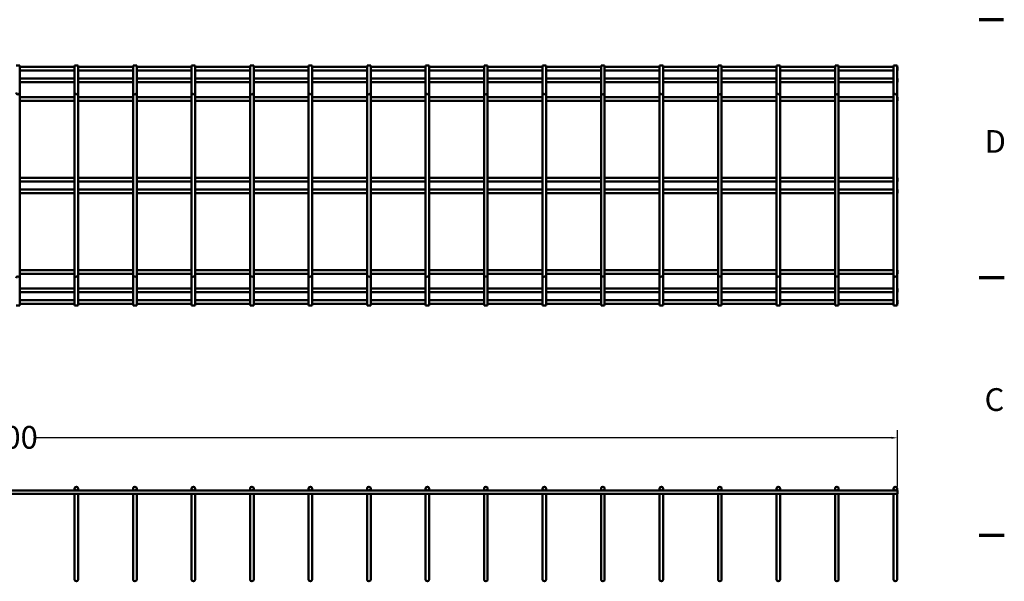
# Model space of a CAD drawing. Units: inches. Extents: x 2 to 174, y 0 to 136.
# Drawn here: x 109 to 174, y 31 to 68 of the extents above; entities that cross this region are included whole.
import ezdxf

# ---------------------------------------------------------------- set-up
doc = ezdxf.new("R2010")
doc.units = ezdxf.units.IN
doc.header["$LTSCALE"] = 4
doc.header["$MEASUREMENT"] = 0
for name, color, linetype, lineweight in [('Border (ANSI)', 7, 'Continuous', 70), ('Dimension (ANSI)', 7, 'Continuous', 25), ('Visible (ANSI)', 7, 'Continuous', 50)]:
    doc.layers.add(name, color=color, linetype=linetype, lineweight=lineweight)
doc.styles.add('Note Text (ANSI)', font='TAHOMA.TTF')
doc.dimstyles.new('Default (ANSI)', dxfattribs={"dimscale": 4, "dimtxt": 0.375, "dimasz": 0.09842519462108612, "dimexe": 0.125, "dimexo": 0.0625, "dimgap": 0.03149606299212598, "dimtad": 0, "dimtih": 1, "dimtoh": 1, "dimrnd": 1e-08, "dimzin": 4, "dimdsep": 46, "dimtxsty": 'Note Text (ANSI)', "dimcen": 0.09, "dimdle": 0.3937007874015748, "dimclrd": 256, "dimclre": 256, "dimclrt": 256, "dimadec": 0, "dimazin": 1, "dimtfac": 0.3200000127156575, "dimtofl": 0, "dimtmove": 0, "dimatfit": 3, "dimfxl": 0, "dimtolj": 1, "dimtzin": 4, "dimlwd": -1, "dimlwe": -1, "dimarcsym": 0})

# ---------------------------------------------------------------- blocks, each defined once
blk = doc.blocks.new('Borders Default Border')
at = {"layer": 'Border (ANSI)'}
for p, q in [((43.00000048059178, 12.7499993391863), (43.41500049500953, 12.7499993391863)), ((43.00000048059178, 8.500000060073972), (43.41500049500953, 8.500000060073972))]:
    blk.add_line(p, q, dxfattribs=at)
at = {"layer": 'Border (ANSI)', "flags": 128}
blk.add_lwpolyline([(43.40000002402959, 17.00000012014794), (43.00000048059178, 17.00000012014794)], dxfattribs=at)
at = {"layer": 'Border (ANSI)', "char_height": 0.374999994368065, "attachment_point": 7, "style": 'Note Text (ANSI)'}
for s, insert in [('D', (43.09011152308209, 14.68750000281597)), ('C', (43.08916819794031, 10.4308144274483))]:
    blk.add_mtext(s, dxfattribs=dict(at, insert=insert))
blk = doc.blocks.new('*D11')
at = {"layer": 'Defpoints', "color": 0}
for p in [(166.6082524889542, 40.41961979111793), (46.60825248895424, 36.95505286198408), (166.6082524889542, 36.9550528619841)]:
    blk.add_point(p, dxfattribs=at)
at = {"layer": 'Dimension (ANSI)'}
for p, q in [((46.60825248895424, 37.20505286198408), (46.60825248895424, 40.91961979111793)), ((47.00195326743858, 40.41961979111793), (103.5099713934666, 40.41961979111793)), ((166.2145517104699, 40.41961979111793), (109.7065335844419, 40.41961979111793)), ((166.6082524889542, 37.2050528619841), (166.6082524889542, 40.91961979111793))]:
    blk.add_line(p, q, dxfattribs=at)
for points in [[(47.00195326743858, 40.48523658753199), (47.00195326743858, 40.35400299470388), (46.60825248895424, 40.41961979111793)], [(166.2145517104699, 40.48523658753199), (166.2145517104699, 40.35400299470388), (166.6082524889542, 40.41961979111793)]]:
    blk.add_solid(points, dxfattribs=at)
at = {"layer": 'Dimension (ANSI)', "insert": (103.6359556454351, 41.20084880387817), "char_height": 1.5, "attachment_point": 1, "style": 'Note Text (ANSI)'}
blk.add_mtext('\\A1;120.00', dxfattribs=at)

msp = doc.modelspace()

# ---------------------------------------------------------------- linework, layer by layer
at = {"layer": 'Visible (ANSI)'}
for p, q in [((108.4482524889565, 64.98916140574825), (108.6882524889565, 64.98916140574832)), ((108.6882524889569, 63.55916140574833), (108.6882524889565, 64.98916140574832)), ((112.3082524889565, 64.98916140574933), (112.5482524889565, 64.9891614057494)), ((112.3082524889569, 63.55916140574935), (112.3082524889565, 64.98916140574933)), ((112.5482524889569, 63.55916140574943), (112.5482524889565, 64.9891614057494)), ((116.1682524889565, 64.98916140575044), (116.4082524889565, 64.9891614057505)), ((116.1682524889569, 63.55916140575045), (116.1682524889565, 64.98916140575044)), ((116.4082524889569, 63.55916140575052), (116.4082524889565, 64.9891614057505)), ((120.0282524889565, 64.98916140575153), (120.2682524889565, 64.98916140575159)), ((120.0282524889569, 63.55916140575155), (120.0282524889565, 64.98916140575153)), ((120.2682524889569, 63.55916140575161), (120.2682524889565, 64.98916140575159)), ((123.8882524889565, 64.98916140575263), (124.1282524889565, 64.9891614057527)), ((123.8882524889569, 63.55916140575264), (123.8882524889565, 64.98916140575263)), ((124.1282524889569, 63.55916140575271), (124.1282524889565, 64.9891614057527)), ((127.7482524889565, 64.9891614057537), (127.9882524889565, 64.98916140575378)), ((127.7482524889569, 63.55916140575373), (127.7482524889565, 64.9891614057537)), ((127.9882524889569, 63.55916140575379), (127.9882524889565, 64.98916140575378)), ((131.6082524889565, 64.9891614057548), (131.8482524889565, 64.98916140575487)), ((131.6082524889569, 63.55916140575482), (131.6082524889565, 64.9891614057548)), ((131.8482524889569, 63.55916140575489), (131.8482524889565, 64.98916140575487)), ((135.4682524889565, 64.9891614057559), (135.7082524889565, 64.98916140575597)), ((135.4682524889569, 63.55916140575591), (135.4682524889565, 64.9891614057559)), ((135.7082524889569, 63.55916140575599), (135.7082524889565, 64.98916140575597)), ((139.3282524889565, 64.98916140575699), (139.5682524889565, 64.98916140575706)), ((139.3282524889569, 63.559161405757), (139.3282524889565, 64.98916140575699)), ((139.5682524889569, 63.55916140575707), (139.5682524889565, 64.98916140575706)), ((143.1882524889565, 64.98916140575808), (143.4282524889565, 64.98916140575815)), ((143.1882524889569, 63.5591614057581), (143.1882524889565, 64.98916140575808)), ((143.4282524889569, 63.55916140575817), (143.4282524889565, 64.98916140575815)), ((147.0482524889565, 64.98916140575918), (147.2882524889565, 64.98916140575923)), ((147.0482524889569, 63.5591614057592), (147.0482524889565, 64.98916140575918)), ((147.2882524889569, 63.55916140575927), (147.2882524889565, 64.98916140575923)), ((150.9082524889565, 64.98916140576027), (151.1482524889565, 64.98916140576033)), ((150.9082524889569, 63.55916140576029), (150.9082524889565, 64.98916140576027)), ((151.1482524889569, 63.55916140576035), (151.1482524889565, 64.98916140576033)), ((154.7682524889565, 64.98916140576137), (155.0082524889565, 64.98916140576144)), ((154.7682524889569, 63.55916140576138), (154.7682524889565, 64.98916140576137)), ((155.0082524889569, 63.55916140576145), (155.0082524889565, 64.98916140576144)), ((158.6282524889565, 64.98916140576246), (158.8682524889565, 64.98916140576253)), ((158.6282524889569, 63.55916140576247), (158.6282524889565, 64.98916140576246)), ((158.8682524889569, 63.55916140576254), (158.8682524889565, 64.98916140576253)), ((162.4882524889565, 64.98916140576354), (162.7282524889565, 64.98916140576361)), ((162.4882524889569, 63.55916140576356), (162.4882524889565, 64.98916140576354)), ((162.7282524889569, 63.55916140576363), (162.7282524889565, 64.98916140576361)), ((166.3482524889565, 64.98916140576465), (166.5882524889565, 64.9891614057647)), ((166.3482524889569, 63.55916140576466), (166.3482524889565, 64.98916140576465)), ((166.5882524889569, 63.55916140576473), (166.5882524889565, 64.9891614057647)), ((108.6882524889565, 64.88616140574823), (112.3082524889565, 64.88616140574926)), ((108.6882524889566, 64.64616140574823), (112.3082524889566, 64.64616140574925)), ((112.5482524889565, 64.88616140574932), (116.1682524889565, 64.88616140575034)), ((112.5482524889566, 64.64616140574933), (116.1682524889566, 64.64616140575035)), ((116.4082524889565, 64.88616140575041), (120.0282524889565, 64.88616140575144)), ((116.4082524889566, 64.6461614057504), (120.0282524889566, 64.64616140575144)), ((120.2682524889565, 64.88616140575151), (123.8882524889565, 64.88616140575253)), ((120.2682524889566, 64.64616140575151), (123.8882524889566, 64.64616140575254)), ((124.1282524889565, 64.8861614057526), (127.7482524889565, 64.88616140575363)), ((124.1282524889566, 64.64616140575261), (127.7482524889566, 64.64616140575362)), ((127.9882524889565, 64.88616140575368), (131.6082524889565, 64.88616140575472)), ((127.9882524889566, 64.64616140575369), (131.6082524889566, 64.64616140575473)), ((131.8482524889565, 64.88616140575479), (135.4682524889565, 64.88616140575581)), ((131.8482524889566, 64.64616140575478), (135.4682524889566, 64.64616140575582)), ((135.7082524889565, 64.88616140575589), (139.3282524889565, 64.8861614057569)), ((135.7082524889566, 64.64616140575588), (139.3282524889566, 64.6461614057569)), ((139.5682524889565, 64.88616140575697), (143.1882524889565, 64.886161405758)), ((139.5682524889566, 64.64616140575697), (143.1882524889566, 64.646161405758)), ((143.4282524889565, 64.88616140575806), (147.0482524889565, 64.8861614057591)), ((143.4282524889566, 64.64616140575806), (147.0482524889566, 64.64616140575909)), ((147.2882524889565, 64.88616140575917), (150.9082524889565, 64.88616140576018)), ((147.2882524889566, 64.64616140575916), (150.9082524889566, 64.64616140576018)), ((151.1482524889565, 64.88616140576025), (154.7682524889565, 64.88616140576127)), ((151.1482524889566, 64.64616140576025), (154.7682524889566, 64.64616140576128)), ((155.0082524889565, 64.88616140576134), (158.6282524889565, 64.88616140576237)), ((155.0082524889566, 64.64616140576135), (158.6282524889566, 64.64616140576237)), ((158.8682524889565, 64.88616140576244), (162.4882524889565, 64.88616140576346)), ((158.8682524889566, 64.64616140576244), (162.4882524889566, 64.64616140576345)), ((162.7282524889566, 64.88616140576353), (166.3482524889566, 64.88616140576455)), ((162.7282524889566, 64.64616140576352), (166.3482524889566, 64.64616140576456)), ((166.5882524889566, 64.88616140576462), (166.6082524889565, 64.88616140576464)), ((166.5882524889566, 64.64616140576462), (166.6082524889566, 64.64616140576463)), ((166.6082524889565, 64.88616140576464), (166.6082524889566, 64.64616140576463)), ((108.6882524889568, 64.11577931574823), (112.3082524889568, 64.11577931574925)), ((108.6882524889568, 63.87577931574823), (112.3082524889568, 63.87577931574925)), ((112.5482524889567, 64.11577931574932), (116.1682524889568, 64.11577931575034)), ((112.5482524889568, 63.87577931574932), (116.1682524889568, 63.87577931575035)), ((116.4082524889568, 64.11577931575042), (120.0282524889568, 64.11577931575144)), ((116.4082524889568, 63.87577931575041), (120.0282524889568, 63.87577931575144)), ((120.2682524889568, 64.11577931575151), (123.8882524889568, 64.11577931575253)), ((120.2682524889568, 63.87577931575152), (123.8882524889569, 63.87577931575253)), ((124.1282524889568, 64.1157793157526), (127.7482524889568, 64.11577931575363)), ((124.1282524889568, 63.8757793157526), (127.7482524889568, 63.87577931575363)), ((127.9882524889567, 64.1157793157537), (131.6082524889567, 64.11577931575472)), ((127.9882524889568, 63.8757793157537), (131.6082524889568, 63.87577931575473)), ((131.8482524889567, 64.11577931575479), (135.4682524889568, 64.11577931575582)), ((131.8482524889568, 63.87577931575479), (135.4682524889568, 63.87577931575581)), ((135.7082524889567, 64.11577931575587), (139.3282524889568, 64.11577931575691)), ((135.7082524889568, 63.87577931575588), (139.3282524889568, 63.87577931575691)), ((139.5682524889567, 64.11577931575697), (143.1882524889567, 64.115779315758)), ((139.5682524889568, 63.87577931575697), (143.1882524889568, 63.875779315758)), ((143.4282524889568, 64.11577931575808), (147.0482524889567, 64.11577931575908)), ((143.4282524889568, 63.87577931575807), (147.0482524889568, 63.87577931575909)), ((147.2882524889567, 64.11577931575916), (150.9082524889568, 64.11577931576018)), ((147.2882524889568, 63.87577931575915), (150.9082524889568, 63.87577931576018)), ((151.1482524889568, 64.11577931576025), (154.7682524889568, 64.11577931576129)), ((151.1482524889568, 63.87577931576025), (154.7682524889568, 63.87577931576128)), ((155.0082524889568, 64.11577931576134), (158.6282524889567, 64.11577931576237)), ((155.0082524889569, 63.87577931576135), (158.6282524889568, 63.87577931576237)), ((158.8682524889568, 64.11577931576244), (162.4882524889568, 64.11577931576346)), ((158.8682524889568, 63.87577931576244), (162.4882524889568, 63.87577931576346)), ((162.7282524889568, 64.11577931576353), (166.3482524889568, 64.11577931576456)), ((162.7282524889568, 63.87577931576353), (166.3482524889568, 63.87577931576456)), ((166.5882524889568, 64.11577931576463), (166.6082524889567, 64.11577931576463)), ((166.5882524889568, 63.87577931576462), (166.6082524889568, 63.87577931576462)), ((166.6082524889567, 64.11577931576463), (166.6082524889568, 63.87577931576462)), ((108.688252488957, 63.18916140574822), (108.6882524889569, 63.55916140574833)), ((108.6882524889571, 62.81916140574653), (108.688252488957, 63.18916140574664)), ((112.3082524889569, 63.55916140574935), (112.308252488957, 63.18916140574925)), ((112.308252488957, 63.18916140574767), (112.3082524889571, 62.81916140574756)), ((112.548252488957, 63.18916140574932), (112.5482524889569, 63.55916140574943)), ((112.5482524889571, 62.81916140574762), (112.548252488957, 63.18916140574773)), ((116.1682524889569, 63.55916140575045), (116.168252488957, 63.18916140575034)), ((116.168252488957, 63.18916140574875), (116.1682524889571, 62.81916140574864)), ((116.408252488957, 63.1891614057504), (116.4082524889569, 63.55916140575052)), ((116.4082524889571, 62.81916140574872), (116.408252488957, 63.18916140574883)), ((120.0282524889569, 63.55916140575155), (120.028252488957, 63.18916140575143)), ((120.028252488957, 63.18916140574985), (120.0282524889571, 62.81916140574974)), ((120.268252488957, 63.18916140575151), (120.2682524889569, 63.55916140575161)), ((120.2682524889571, 62.81916140574981), (120.268252488957, 63.18916140574991)), ((123.8882524889569, 63.55916140575264), (123.888252488957, 63.18916140575254)), ((123.888252488957, 63.18916140575094), (123.8882524889571, 62.81916140575083)), ((124.128252488957, 63.1891614057526), (124.1282524889569, 63.55916140575271)), ((124.1282524889571, 62.8191614057509), (124.128252488957, 63.18916140575101)), ((127.7482524889569, 63.55916140575373), (127.748252488957, 63.18916140575362)), ((127.748252488957, 63.18916140575203), (127.7482524889571, 62.81916140575192)), ((127.988252488957, 63.18916140575369), (127.9882524889569, 63.55916140575379)), ((127.9882524889571, 62.819161405752), (127.988252488957, 63.18916140575211)), ((131.6082524889569, 63.55916140575482), (131.608252488957, 63.18916140575472)), ((131.608252488957, 63.18916140575313), (131.6082524889571, 62.81916140575301)), ((131.848252488957, 63.18916140575478), (131.8482524889569, 63.55916140575489)), ((131.8482524889571, 62.81916140575309), (131.848252488957, 63.1891614057532)), ((135.4682524889569, 63.55916140575591), (135.468252488957, 63.1891614057558)), ((135.468252488957, 63.18916140575422), (135.4682524889571, 62.81916140575412)), ((135.708252488957, 63.18916140575588), (135.7082524889569, 63.55916140575599)), ((135.7082524889571, 62.81916140575418), (135.708252488957, 63.18916140575429)), ((139.3282524889569, 63.559161405757), (139.328252488957, 63.1891614057569)), ((139.328252488957, 63.18916140575532), (139.3282524889571, 62.81916140575521)), ((139.568252488957, 63.18916140575696), (139.5682524889569, 63.55916140575707)), ((139.5682524889571, 62.81916140575528), (139.568252488957, 63.18916140575539)), ((143.1882524889569, 63.5591614057581), (143.188252488957, 63.18916140575799)), ((143.188252488957, 63.18916140575641), (143.1882524889571, 62.8191614057563)), ((143.428252488957, 63.18916140575806), (143.4282524889569, 63.55916140575817)), ((143.4282524889571, 62.81916140575636), (143.428252488957, 63.18916140575647)), ((147.0482524889569, 63.55916140575918), (147.048252488957, 63.18916140575908)), ((147.048252488957, 63.1891614057575), (147.0482524889571, 62.81916140575739)), ((147.288252488957, 63.18916140575916), (147.2882524889569, 63.55916140575927)), ((147.2882524889571, 62.81916140575746), (147.288252488957, 63.18916140575757)), ((150.9082524889569, 63.55916140576029), (150.908252488957, 63.18916140576017)), ((150.908252488957, 63.1891614057586), (150.9082524889571, 62.81916140575849)), ((151.148252488957, 63.18916140576025), (151.1482524889569, 63.55916140576035)), ((151.1482524889571, 62.81916140575856), (151.148252488957, 63.18916140575867)), ((154.7682524889569, 63.55916140576138), (154.768252488957, 63.18916140576128)), ((154.768252488957, 63.18916140575968), (154.7682524889571, 62.81916140575957)), ((155.0082524889571, 63.18916140576134), (155.0082524889569, 63.55916140576145)), ((155.0082524889571, 62.81916140575964), (155.008252488957, 63.18916140575975)), ((158.6282524889569, 63.55916140576247), (158.628252488957, 63.18916140576237)), ((158.628252488957, 63.18916140576078), (158.6282524889571, 62.81916140576067)), ((158.868252488957, 63.18916140576243), (158.8682524889569, 63.55916140576254)), ((158.8682524889571, 62.81916140576074), (158.868252488957, 63.18916140576085)), ((162.4882524889569, 63.55916140576356), (162.488252488957, 63.18916140576346)), ((162.488252488957, 63.18916140576187), (162.4882524889572, 62.81916140576175)), ((162.728252488957, 63.18916140576352), (162.7282524889569, 63.55916140576363)), ((162.7282524889571, 62.81916140576183), (162.728252488957, 63.18916140576194)), ((166.3482524889569, 63.55916140576466), (166.348252488957, 63.18916140576455)), ((166.348252488957, 63.18916140576296), (166.3482524889571, 62.81916140576286)), ((166.588252488957, 63.18916140576462), (166.5882524889569, 63.55916140576473)), ((166.5882524889572, 62.81916140576292), (166.588252488957, 63.18916140576303)), ((108.6882524889571, 62.89866140574664), (112.3082524889571, 62.89866140574767)), ((108.6882524889604, 51.31916140574599), (108.6882524889571, 62.81916140574653)), ((108.6882524889572, 62.65866140574664), (112.3082524889572, 62.65866140574767)), ((112.3082524889604, 51.31916140574702), (112.3082524889571, 62.81916140574756)), ((112.5482524889571, 62.89866140574774), (116.1682524889571, 62.89866140574875)), ((112.5482524889604, 51.31916140574709), (112.5482524889571, 62.81916140574762)), ((112.5482524889572, 62.65866140574774), (116.1682524889572, 62.65866140574876)), ((116.1682524889604, 51.31916140574811), (116.1682524889571, 62.81916140574865)), ((116.4082524889571, 62.89866140574883), (120.0282524889571, 62.89866140574986)), ((116.4082524889604, 51.31916140574818), (116.4082524889571, 62.81916140574872)), ((116.4082524889572, 62.65866140574884), (120.0282524889572, 62.65866140574985)), ((120.0282524889604, 51.3191614057492), (120.0282524889571, 62.81916140574974)), ((120.2682524889571, 62.89866140574992), (123.8882524889571, 62.89866140575095)), ((120.2682524889604, 51.31916140574928), (120.2682524889571, 62.81916140574981)), ((120.2682524889572, 62.65866140574992), (123.8882524889572, 62.65866140575095)), ((123.8882524889604, 51.31916140575029), (123.8882524889571, 62.81916140575083)), ((124.1282524889571, 62.89866140575101), (127.7482524889571, 62.89866140575204)), ((124.1282524889604, 51.31916140575036), (124.1282524889571, 62.8191614057509)), ((124.1282524889572, 62.65866140575102), (127.7482524889571, 62.65866140575204)), ((127.7482524889604, 51.31916140575139), (127.7482524889571, 62.81916140575193)), ((127.9882524889571, 62.89866140575212), (131.6082524889571, 62.89866140575313)), ((127.9882524889604, 51.31916140575146), (127.9882524889571, 62.819161405752)), ((127.9882524889572, 62.65866140575211), (131.6082524889572, 62.65866140575313)), ((131.6082524889604, 51.31916140575248), (131.6082524889571, 62.81916140575301)), ((131.8482524889571, 62.8986614057532), (135.4682524889571, 62.89866140575423)), ((131.8482524889604, 51.31916140575255), (131.8482524889571, 62.81916140575309)), ((131.8482524889572, 62.6586614057532), (135.4682524889571, 62.65866140575423)), ((135.4682524889604, 51.31916140575358), (135.4682524889571, 62.81916140575412)), ((135.7082524889571, 62.8986614057543), (139.3282524889571, 62.89866140575531)), ((135.7082524889604, 51.31916140575364), (135.7082524889571, 62.81916140575418)), ((135.7082524889572, 62.65866140575429), (139.3282524889572, 62.65866140575531)), ((139.3282524889604, 51.31916140575467), (139.3282524889571, 62.81916140575521)), ((139.5682524889571, 62.89866140575538), (143.1882524889571, 62.89866140575641)), ((139.5682524889604, 51.31916140575474), (139.5682524889571, 62.81916140575528)), ((139.5682524889572, 62.65866140575538), (143.1882524889572, 62.65866140575641)), ((143.1882524889604, 51.31916140575577), (143.1882524889571, 62.8191614057563)), ((143.4282524889571, 62.89866140575648), (147.0482524889571, 62.89866140575751)), ((143.4282524889604, 51.31916140575584), (143.4282524889571, 62.81916140575638)), ((143.4282524889572, 62.65866140575648), (147.0482524889572, 62.65866140575751)), ((147.0482524889604, 51.31916140575685), (147.0482524889571, 62.81916140575739)), ((147.2882524889571, 62.89866140575757), (150.9082524889571, 62.8986614057586)), ((147.2882524889604, 51.31916140575692), (147.2882524889571, 62.81916140575746)), ((147.2882524889571, 62.65866140575758), (150.9082524889572, 62.65866140575859)), ((150.9082524889604, 51.31916140575794), (150.9082524889571, 62.81916140575849)), ((151.1482524889571, 62.89866140575867), (154.7682524889571, 62.89866140575969)), ((151.1482524889604, 51.31916140575801), (151.1482524889571, 62.81916140575856)), ((151.1482524889572, 62.65866140575867), (154.7682524889572, 62.65866140575969)), ((154.7682524889604, 51.31916140575903), (154.7682524889572, 62.81916140575959)), ((155.0082524889571, 62.89866140575975), (158.6282524889571, 62.89866140576078)), ((155.0082524889604, 51.3191614057591), (155.0082524889572, 62.81916140575965)), ((155.0082524889572, 62.65866140575976), (158.6282524889572, 62.65866140576078)), ((158.6282524889604, 51.31916140576013), (158.6282524889571, 62.81916140576067)), ((158.8682524889571, 62.89866140576085), (162.4882524889571, 62.89866140576187)), ((158.8682524889604, 51.3191614057602), (158.8682524889572, 62.81916140576074)), ((158.8682524889572, 62.65866140576085), (162.4882524889572, 62.65866140576187)), ((162.4882524889604, 51.31916140576123), (162.4882524889572, 62.81916140576177)), ((162.7282524889571, 62.89866140576193), (166.3482524889571, 62.89866140576297)), ((162.7282524889604, 51.3191614057613), (162.7282524889571, 62.81916140576183)), ((162.7282524889573, 62.65866140576194), (166.3482524889572, 62.65866140576297)), ((166.3482524889604, 51.31916140576232), (166.3482524889571, 62.81916140576286)), ((166.5882524889571, 62.89866140576304), (166.6082524889571, 62.89866140576304)), ((166.5882524889604, 51.31916140576238), (166.5882524889572, 62.81916140576292)), ((166.5882524889572, 62.65866140576303), (166.6082524889571, 62.65866140576305)), ((166.6082524889571, 62.89866140576304), (166.6082524889572, 62.65866140576305)), ((108.6882524889586, 57.57385745074664), (112.3082524889586, 57.57385745074767)), ((108.6882524889587, 57.33385745074664), (112.3082524889587, 57.33385745074767)), ((112.5482524889586, 57.57385745074774), (116.1682524889586, 57.57385745074877)), ((112.5482524889587, 57.33385745074774), (116.1682524889587, 57.33385745074877)), ((116.4082524889586, 57.57385745074883), (120.0282524889586, 57.57385745074985)), ((116.4082524889587, 57.33385745074883), (120.0282524889586, 57.33385745074985)), ((120.2682524889586, 57.57385745074992), (123.8882524889586, 57.57385745075095)), ((120.2682524889587, 57.33385745074992), (123.8882524889587, 57.33385745075095)), ((124.1282524889586, 57.57385745075101), (127.7482524889586, 57.57385745075204)), ((124.1282524889587, 57.33385745075101), (127.7482524889587, 57.33385745075204)), ((127.9882524889586, 57.57385745075211), (131.6082524889586, 57.57385745075313)), ((127.9882524889587, 57.33385745075211), (131.6082524889587, 57.33385745075313)), ((131.8482524889586, 57.5738574507532), (135.4682524889586, 57.57385745075423)), ((131.8482524889587, 57.33385745075319), (135.4682524889587, 57.33385745075422)), ((135.7082524889586, 57.5738574507543), (139.3282524889586, 57.57385745075532)), ((135.7082524889587, 57.33385745075429), (139.3282524889587, 57.33385745075532)), ((139.5682524889586, 57.57385745075539), (143.1882524889586, 57.57385745075641)), ((139.5682524889586, 57.33385745075539), (143.1882524889587, 57.3338574507564)), ((143.4282524889586, 57.57385745075648), (147.0482524889586, 57.57385745075751)), ((143.4282524889587, 57.33385745075648), (147.0482524889587, 57.33385745075751)), ((147.2882524889586, 57.57385745075757), (150.9082524889586, 57.5738574507586)), ((147.2882524889587, 57.33385745075757), (150.9082524889587, 57.3338574507586)), ((151.1482524889586, 57.57385745075867), (154.7682524889586, 57.57385745075969)), ((151.1482524889587, 57.33385745075867), (154.7682524889587, 57.33385745075969)), ((155.0082524889586, 57.57385745075975), (158.6282524889586, 57.57385745076078)), ((155.0082524889587, 57.33385745075975), (158.6282524889587, 57.33385745076078)), ((158.8682524889586, 57.57385745076085), (162.4882524889586, 57.57385745076188)), ((158.8682524889587, 57.33385745076085), (162.4882524889587, 57.33385745076188)), ((162.7282524889586, 57.57385745076195), (166.3482524889587, 57.57385745076297)), ((162.7282524889587, 57.33385745076195), (166.3482524889587, 57.33385745076296)), ((166.5882524889587, 57.57385745076303), (166.6082524889586, 57.57385745076304)), ((166.5882524889587, 57.33385745076303), (166.6082524889587, 57.33385745076304)), ((166.6082524889586, 57.57385745076304), (166.6082524889587, 57.33385745076304)), ((108.6882524889588, 56.80346536074664), (112.3082524889588, 56.80346536074767)), ((108.6882524889589, 56.56346536074665), (112.3082524889589, 56.56346536074766)), ((112.5482524889588, 56.80346536074774), (116.1682524889588, 56.80346536074876)), ((112.5482524889589, 56.56346536074774), (116.1682524889589, 56.56346536074876)), ((116.4082524889588, 56.80346536074882), (120.0282524889588, 56.80346536074985)), ((116.4082524889589, 56.56346536074883), (120.0282524889589, 56.56346536074986)), ((120.2682524889588, 56.80346536074993), (123.8882524889588, 56.80346536075094)), ((120.2682524889589, 56.56346536074992), (123.8882524889589, 56.56346536075094)), ((124.1282524889588, 56.80346536075101), (127.7482524889588, 56.80346536075204)), ((124.1282524889589, 56.56346536075101), (127.7482524889589, 56.56346536075204)), ((127.9882524889588, 56.80346536075211), (131.6082524889588, 56.80346536075314)), ((127.9882524889589, 56.5634653607521), (131.6082524889589, 56.56346536075313)), ((131.8482524889588, 56.8034653607532), (135.4682524889588, 56.80346536075422)), ((131.8482524889589, 56.5634653607532), (135.4682524889589, 56.56346536075422)), ((135.7082524889588, 56.8034653607543), (139.3282524889588, 56.80346536075532)), ((135.7082524889589, 56.5634653607543), (139.3282524889589, 56.56346536075532)), ((139.5682524889588, 56.80346536075538), (143.1882524889588, 56.80346536075641)), ((139.5682524889589, 56.56346536075539), (143.1882524889589, 56.56346536075641)), ((143.4282524889588, 56.80346536075648), (147.0482524889588, 56.8034653607575)), ((143.4282524889589, 56.56346536075648), (147.0482524889589, 56.5634653607575)), ((147.2882524889588, 56.80346536075756), (150.9082524889588, 56.80346536075859)), ((147.2882524889589, 56.56346536075757), (150.9082524889589, 56.5634653607586)), ((151.1482524889588, 56.80346536075866), (154.7682524889589, 56.8034653607597)), ((151.1482524889589, 56.56346536075866), (154.768252488959, 56.56346536075969)), ((155.0082524889589, 56.80346536075976), (158.6282524889589, 56.80346536076078)), ((155.0082524889589, 56.56346536075976), (158.6282524889589, 56.56346536076078)), ((158.8682524889589, 56.80346536076085), (162.4882524889589, 56.80346536076188)), ((158.8682524889589, 56.56346536076084), (162.4882524889589, 56.56346536076187)), ((162.7282524889588, 56.80346536076194), (166.3482524889589, 56.80346536076297)), ((162.7282524889589, 56.56346536076194), (166.3482524889589, 56.56346536076297)), ((166.5882524889589, 56.80346536076303), (166.6082524889588, 56.80346536076303)), ((166.5882524889589, 56.56346536076304), (166.6082524889589, 56.56346536076304)), ((166.6082524889588, 56.80346536076303), (166.6082524889589, 56.56346536076304)), ((108.6882524889604, 51.47866140574664), (112.3082524889603, 51.47866140574767)), ((112.5482524889603, 51.47866140574774), (116.1682524889603, 51.47866140574876)), ((116.4082524889603, 51.47866140574882), (120.0282524889603, 51.47866140574985)), ((120.2682524889603, 51.47866140574992), (123.8882524889603, 51.47866140575095)), ((124.1282524889603, 51.47866140575102), (127.7482524889603, 51.47866140575205)), ((127.9882524889603, 51.47866140575211), (131.6082524889603, 51.47866140575314)), ((131.8482524889603, 51.4786614057532), (135.4682524889603, 51.47866140575423)), ((135.7082524889603, 51.47866140575429), (139.3282524889603, 51.47866140575532)), ((139.5682524889603, 51.47866140575538), (143.1882524889603, 51.47866140575641)), ((143.4282524889603, 51.47866140575648), (147.0482524889603, 51.47866140575751)), ((147.2882524889603, 51.47866140575758), (150.9082524889604, 51.47866140575861)), ((151.1482524889603, 51.47866140575867), (154.7682524889603, 51.47866140575969)), ((155.0082524889604, 51.47866140575976), (158.6282524889603, 51.47866140576079)), ((158.8682524889603, 51.47866140576085), (162.4882524889603, 51.47866140576187)), ((162.7282524889604, 51.47866140576194), (166.3482524889604, 51.47866140576297)), ((166.5882524889604, 51.47866140576303), (166.6082524889603, 51.47866140576305)), ((166.6082524889603, 51.47866140576303), (166.6082524889604, 51.23866140576303)), ((108.6882524889605, 50.94916140574663), (108.6882524889604, 51.31916140574599)), ((108.6882524889604, 51.23866140574664), (112.3082524889604, 51.23866140574767)), ((108.6882524889606, 50.57916140574834), (108.6882524889605, 50.94916140574821)), ((112.3082524889604, 51.31916140574702), (112.3082524889605, 50.94916140574766)), ((112.3082524889605, 50.94916140574924), (112.3082524889606, 50.57916140574935)), ((112.5482524889605, 50.94916140574772), (112.5482524889604, 51.31916140574709)), ((112.5482524889604, 51.23866140574774), (116.1682524889604, 51.23866140574876)), ((112.5482524889606, 50.57916140574943), (112.5482524889605, 50.9491614057493)), ((116.1682524889604, 51.3191614057481), (116.1682524889605, 50.94916140574875)), ((116.1682524889605, 50.94916140575032), (116.1682524889606, 50.57916140575044)), ((116.4082524889605, 50.94916140574882), (116.4082524889604, 51.31916140574818)), ((116.4082524889604, 51.23866140574882), (120.0282524889604, 51.23866140574985)), ((116.4082524889606, 50.57916140575053), (116.4082524889605, 50.9491614057504)), ((120.0282524889604, 51.3191614057492), (120.0282524889605, 50.94916140574984)), ((120.0282524889605, 50.94916140575142), (120.0282524889606, 50.57916140575153)), ((120.2682524889605, 50.94916140574991), (120.2682524889604, 51.31916140574927)), ((120.2682524889604, 51.23866140574992), (123.8882524889604, 51.23866140575095)), ((120.2682524889606, 50.57916140575161), (120.2682524889605, 50.94916140575149)), ((123.8882524889604, 51.31916140575029), (123.8882524889605, 50.94916140575094)), ((123.8882524889605, 50.94916140575251), (123.8882524889606, 50.57916140575263)), ((124.1282524889605, 50.94916140575101), (124.1282524889604, 51.31916140575036)), ((124.1282524889604, 51.23866140575102), (127.7482524889604, 51.23866140575205)), ((124.1282524889606, 50.57916140575271), (124.1282524889605, 50.94916140575258)), ((127.7482524889604, 51.31916140575138), (127.7482524889605, 50.94916140575202)), ((127.7482524889605, 50.9491614057536), (127.7482524889606, 50.57916140575372)), ((127.9882524889605, 50.94916140575209), (127.9882524889604, 51.31916140575145)), ((127.9882524889604, 51.23866140575211), (131.6082524889604, 51.23866140575313)), ((127.9882524889606, 50.57916140575379), (127.9882524889605, 50.94916140575367)), ((131.6082524889604, 51.31916140575248), (131.6082524889605, 50.94916140575312)), ((131.6082524889605, 50.9491614057547), (131.6082524889606, 50.57916140575481)), ((131.8482524889605, 50.94916140575319), (131.8482524889604, 51.31916140575255)), ((131.8482524889604, 51.2386614057532), (135.4682524889604, 51.23866140575423)), ((131.8482524889606, 50.57916140575489), (131.8482524889605, 50.94916140575477)), ((135.4682524889604, 51.31916140575358), (135.4682524889605, 50.94916140575422)), ((135.4682524889605, 50.9491614057558), (135.4682524889606, 50.57916140575591)), ((135.7082524889605, 50.94916140575428), (135.7082524889604, 51.31916140575364)), ((135.7082524889604, 51.2386614057543), (139.3282524889604, 51.23866140575532)), ((135.7082524889606, 50.57916140575599), (135.7082524889605, 50.94916140575586)), ((139.3282524889604, 51.31916140575467), (139.3282524889605, 50.94916140575531)), ((139.3282524889605, 50.94916140575689), (139.3282524889606, 50.57916140575701)), ((139.5682524889605, 50.94916140575538), (139.5682524889604, 51.31916140575474)), ((139.5682524889604, 51.23866140575538), (143.1882524889604, 51.23866140575641)), ((139.5682524889606, 50.57916140575708), (139.5682524889605, 50.94916140575696)), ((143.1882524889604, 51.31916140575576), (143.1882524889605, 50.9491614057564)), ((143.1882524889605, 50.94916140575798), (143.1882524889606, 50.57916140575809)), ((143.4282524889605, 50.94916140575646), (143.4282524889604, 51.31916140575582)), ((143.4282524889604, 51.23866140575648), (147.0482524889604, 51.23866140575751)), ((143.4282524889606, 50.57916140575817), (143.4282524889605, 50.94916140575804)), ((147.0482524889604, 51.31916140575685), (147.0482524889605, 50.94916140575749)), ((147.0482524889605, 50.94916140575907), (147.0482524889606, 50.57916140575919)), ((147.2882524889605, 50.94916140575756), (147.2882524889604, 51.31916140575692)), ((147.2882524889604, 51.23866140575758), (150.9082524889604, 51.23866140575861)), ((147.2882524889606, 50.57916140575927), (147.2882524889605, 50.94916140575914)), ((150.9082524889604, 51.31916140575794), (150.9082524889605, 50.94916140575858)), ((150.9082524889605, 50.94916140576016), (150.9082524889606, 50.57916140576027)), ((151.1482524889605, 50.94916140575864), (151.1482524889604, 51.31916140575801)), ((151.1482524889604, 51.23866140575867), (154.7682524889604, 51.23866140575969)), ((151.1482524889606, 50.57916140576035), (151.1482524889605, 50.94916140576022)), ((154.7682524889604, 51.31916140575903), (154.7682524889605, 50.94916140575967)), ((154.7682524889605, 50.94916140576125), (154.7682524889606, 50.57916140576137)), ((155.0082524889605, 50.94916140575975), (155.0082524889604, 51.3191614057591)), ((155.0082524889604, 51.23866140575976), (158.6282524889604, 51.23866140576079)), ((155.0082524889606, 50.57916140576145), (155.0082524889605, 50.94916140576132)), ((158.6282524889604, 51.31916140576013), (158.6282524889605, 50.94916140576078)), ((158.6282524889605, 50.94916140576235), (158.6282524889606, 50.57916140576247)), ((158.8682524889605, 50.94916140576084), (158.8682524889604, 51.3191614057602)), ((158.8682524889604, 51.23866140576085), (162.4882524889604, 51.23866140576187)), ((158.8682524889606, 50.57916140576255), (158.8682524889605, 50.94916140576242)), ((162.4882524889604, 51.31916140576122), (162.4882524889605, 50.94916140576186)), ((162.4882524889605, 50.94916140576343), (162.4882524889607, 50.57916140576355)), ((162.7282524889605, 50.94916140576193), (162.7282524889604, 51.3191614057613)), ((162.7282524889604, 51.23866140576194), (166.3482524889604, 51.23866140576297)), ((162.7282524889606, 50.57916140576364), (162.7282524889605, 50.94916140576351)), ((166.3482524889604, 51.31916140576232), (166.3482524889605, 50.94916140576296)), ((166.3482524889605, 50.94916140576454), (166.3482524889606, 50.57916140576465)), ((166.5882524889605, 50.94916140576302), (166.5882524889604, 51.31916140576238)), ((166.5882524889604, 51.23866140576303), (166.6082524889603, 51.23866140576305)), ((166.5882524889606, 50.57916140576473), (166.5882524889605, 50.9491614057646)), ((108.688252488961, 49.14916140574917), (108.6882524889606, 50.57916140574832)), ((108.6882524889607, 50.26116140574823), (112.3082524889607, 50.26116140574926)), ((112.308252488961, 49.1491614057502), (112.3082524889606, 50.57916140574935)), ((112.548252488961, 49.14916140575026), (112.5482524889606, 50.57916140574942)), ((112.5482524889607, 50.26116140574932), (116.1682524889607, 50.26116140575035)), ((116.168252488961, 49.14916140575129), (116.1682524889606, 50.57916140575045)), ((116.408252488961, 49.14916140575136), (116.4082524889606, 50.57916140575052)), ((116.4082524889607, 50.26116140575041), (120.0282524889607, 50.26116140575144)), ((120.028252488961, 49.14916140575238), (120.0282524889606, 50.57916140575153)), ((120.268252488961, 49.14916140575245), (120.2682524889606, 50.57916140575161)), ((120.2682524889607, 50.26116140575151), (123.8882524889607, 50.26116140575253)), ((123.888252488961, 49.14916140575347), (123.8882524889606, 50.57916140575263)), ((124.128252488961, 49.14916140575355), (124.1282524889606, 50.5791614057527)), ((124.1282524889607, 50.2611614057526), (127.7482524889606, 50.26116140575363)), ((127.748252488961, 49.14916140575458), (127.7482524889606, 50.57916140575373)), ((127.988252488961, 49.14916140575464), (127.9882524889606, 50.57916140575379)), ((127.9882524889607, 50.26116140575369), (131.6082524889607, 50.26116140575472)), ((131.608252488961, 49.14916140575566), (131.6082524889606, 50.57916140575481)), ((131.848252488961, 49.14916140575573), (131.8482524889606, 50.57916140575488)), ((131.8482524889607, 50.26116140575478), (135.4682524889607, 50.26116140575581)), ((135.468252488961, 49.14916140575676), (135.4682524889606, 50.57916140575591)), ((135.708252488961, 49.14916140575682), (135.7082524889606, 50.57916140575598)), ((135.7082524889607, 50.26116140575588), (139.3282524889607, 50.2611614057569)), ((139.328252488961, 49.14916140575785), (139.3282524889606, 50.57916140575701)), ((139.568252488961, 49.14916140575792), (139.5682524889606, 50.57916140575708)), ((139.5682524889607, 50.26116140575697), (143.1882524889607, 50.261161405758)), ((143.188252488961, 49.14916140575895), (143.1882524889606, 50.5791614057581)), ((143.428252488961, 49.14916140575901), (143.4282524889606, 50.57916140575817)), ((143.4282524889607, 50.26116140575806), (147.0482524889607, 50.26116140575909)), ((147.048252488961, 49.14916140576003), (147.0482524889606, 50.57916140575919)), ((147.288252488961, 49.1491614057601), (147.2882524889606, 50.57916140575926)), ((147.2882524889607, 50.26116140575916), (150.9082524889607, 50.26116140576018)), ((150.908252488961, 49.14916140576113), (150.9082524889606, 50.57916140576027)), ((151.148252488961, 49.14916140576119), (151.1482524889606, 50.57916140576034)), ((151.1482524889607, 50.26116140576025), (154.7682524889607, 50.26116140576127)), ((154.768252488961, 49.14916140576222), (154.7682524889606, 50.57916140576137)), ((155.008252488961, 49.14916140576229), (155.0082524889606, 50.57916140576144)), ((155.0082524889607, 50.26116140576134), (158.6282524889607, 50.26116140576237)), ((158.628252488961, 49.14916140576332), (158.6282524889606, 50.57916140576247)), ((158.868252488961, 49.14916140576338), (158.8682524889606, 50.57916140576253)), ((158.8682524889607, 50.26116140576244), (162.4882524889607, 50.26116140576345)), ((162.4882524889611, 49.1491614057644), (162.4882524889607, 50.57916140576356)), ((162.728252488961, 49.14916140576447), (162.7282524889606, 50.57916140576363)), ((162.7282524889607, 50.26116140576353), (166.3482524889607, 50.26116140576455)), ((166.348252488961, 49.1491614057655), (166.3482524889606, 50.57916140576465)), ((166.588252488961, 49.14916140576556), (166.5882524889606, 50.57916140576472)), ((166.5882524889607, 50.26116140576462), (166.6082524889607, 50.26116140576463)), ((166.6082524889606, 50.26116140576463), (166.6082524889607, 50.02116140576463)), ((108.6882524889607, 50.02116140574822), (112.3082524889607, 50.02116140574925)), ((108.6882524889609, 49.49077931574823), (112.3082524889609, 49.49077931574925)), ((112.5482524889607, 50.02116140574933), (116.1682524889607, 50.02116140575035)), ((112.5482524889609, 49.49077931574932), (116.1682524889609, 49.49077931575034)), ((116.4082524889608, 50.02116140575041), (120.0282524889607, 50.02116140575144)), ((116.4082524889609, 49.49077931575042), (120.0282524889609, 49.49077931575144)), ((120.2682524889607, 50.02116140575151), (123.8882524889607, 50.02116140575254)), ((120.2682524889609, 49.49077931575151), (123.8882524889609, 49.49077931575253)), ((124.1282524889607, 50.0211614057526), (127.7482524889607, 50.02116140575362)), ((124.1282524889609, 49.4907793157526), (127.7482524889609, 49.49077931575363)), ((127.9882524889607, 50.02116140575369), (131.6082524889607, 50.02116140575472)), ((127.9882524889609, 49.49077931575369), (131.6082524889609, 49.49077931575471)), ((131.8482524889608, 50.02116140575478), (135.4682524889607, 50.02116140575581)), ((131.8482524889609, 49.49077931575479), (135.4682524889609, 49.49077931575581)), ((135.7082524889607, 50.02116140575588), (139.3282524889607, 50.0211614057569)), ((135.7082524889609, 49.49077931575588), (139.3282524889609, 49.4907793157569)), ((139.5682524889607, 50.02116140575697), (143.1882524889607, 50.02116140575799)), ((139.5682524889609, 49.49077931575697), (143.1882524889609, 49.490779315758)), ((143.4282524889608, 50.02116140575806), (147.0482524889607, 50.02116140575909)), ((143.4282524889609, 49.49077931575807), (147.0482524889609, 49.49077931575908)), ((147.2882524889607, 50.02116140575916), (150.9082524889607, 50.02116140576018)), ((147.2882524889609, 49.49077931575916), (150.9082524889609, 49.49077931576018)), ((151.1482524889607, 50.02116140576025), (154.7682524889608, 50.02116140576128)), ((151.1482524889609, 49.49077931576025), (154.7682524889609, 49.49077931576127)), ((155.0082524889608, 50.02116140576134), (158.6282524889608, 50.02116140576237)), ((155.0082524889609, 49.49077931576134), (158.6282524889609, 49.49077931576237)), ((158.8682524889608, 50.02116140576243), (162.4882524889608, 50.02116140576346)), ((158.8682524889609, 49.49077931576244), (162.488252488961, 49.49077931576346)), ((162.7282524889608, 50.02116140576353), (166.3482524889608, 50.02116140576455)), ((162.7282524889609, 49.49077931576353), (166.348252488961, 49.49077931576456)), ((166.5882524889608, 50.02116140576462), (166.6082524889607, 50.02116140576463)), ((166.588252488961, 49.49077931576463), (166.6082524889609, 49.49077931576463)), ((166.6082524889609, 49.49077931576463), (166.6082524889609, 49.25077931576462)), ((108.448252488961, 49.1491614057491), (108.688252488961, 49.14916140574917)), ((108.6882524889609, 49.25077931574823), (112.3082524889609, 49.25077931574925)), ((112.308252488961, 49.1491614057502), (112.548252488961, 49.14916140575026)), ((112.5482524889609, 49.25077931574932), (116.168252488961, 49.25077931575035)), ((116.168252488961, 49.14916140575129), (116.408252488961, 49.14916140575136)), ((116.408252488961, 49.25077931575041), (120.0282524889609, 49.25077931575144)), ((120.028252488961, 49.14916140575239), (120.268252488961, 49.14916140575245)), ((120.2682524889609, 49.25077931575151), (123.888252488961, 49.25077931575253)), ((123.888252488961, 49.14916140575347), (124.128252488961, 49.14916140575355)), ((124.128252488961, 49.2507793157526), (127.748252488961, 49.25077931575363)), ((127.748252488961, 49.14916140575458), (127.988252488961, 49.14916140575464)), ((127.988252488961, 49.25077931575369), (131.6082524889609, 49.25077931575471)), ((131.608252488961, 49.14916140575566), (131.848252488961, 49.14916140575573)), ((131.848252488961, 49.25077931575478), (135.468252488961, 49.25077931575581)), ((135.468252488961, 49.14916140575676), (135.708252488961, 49.14916140575682)), ((135.7082524889609, 49.25077931575588), (139.3282524889609, 49.2507793157569)), ((139.328252488961, 49.14916140575785), (139.568252488961, 49.14916140575792)), ((139.568252488961, 49.25077931575697), (143.1882524889609, 49.250779315758)), ((143.188252488961, 49.14916140575895), (143.428252488961, 49.14916140575901)), ((143.4282524889609, 49.25077931575807), (147.0482524889609, 49.25077931575908)), ((147.048252488961, 49.14916140576003), (147.288252488961, 49.1491614057601)), ((147.2882524889609, 49.25077931575915), (150.908252488961, 49.25077931576018)), ((150.908252488961, 49.14916140576113), (151.148252488961, 49.14916140576119)), ((151.1482524889609, 49.25077931576025), (154.768252488961, 49.25077931576127)), ((154.768252488961, 49.14916140576222), (155.008252488961, 49.14916140576229)), ((155.008252488961, 49.25077931576134), (158.628252488961, 49.25077931576237)), ((158.628252488961, 49.14916140576332), (158.868252488961, 49.14916140576338)), ((158.868252488961, 49.25077931576244), (162.488252488961, 49.25077931576346)), ((162.4882524889611, 49.14916140576441), (162.728252488961, 49.14916140576447)), ((162.728252488961, 49.25077931576353), (166.348252488961, 49.25077931576456)), ((166.348252488961, 49.1491614057655), (166.588252488961, 49.14916140576556)), ((166.588252488961, 49.25077931576462), (166.6082524889609, 49.25077931576462)), ((112.3082524889539, 37.07505286198445), (112.3082524889538, 36.9550528619841)), ((112.5482524889538, 36.9550528619841), (112.5482524889539, 37.07505286198445)), ((116.1682524889539, 37.07505286198445), (116.1682524889538, 36.9550528619841)), ((116.4082524889538, 36.95505286198411), (116.4082524889539, 37.07505286198445)), ((120.0282524889539, 37.07505286198445), (120.0282524889538, 36.9550528619841)), ((120.2682524889538, 36.9550528619841), (120.2682524889539, 37.07505286198445)), ((123.8882524889539, 37.07505286198445), (123.8882524889538, 36.9550528619841)), ((124.1282524889538, 36.95505286198411), (124.1282524889539, 37.07505286198445)), ((127.7482524889539, 37.07505286198445), (127.7482524889538, 36.95505286198411)), ((127.9882524889538, 36.95505286198411), (127.9882524889539, 37.07505286198445)), ((131.6082524889539, 37.07505286198445), (131.6082524889538, 36.9550528619841)), ((131.8482524889538, 36.95505286198411), (131.8482524889539, 37.07505286198445)), ((135.4682524889539, 37.07505286198445), (135.4682524889538, 36.95505286198411)), ((135.7082524889538, 36.95505286198411), (135.7082524889539, 37.07505286198445)), ((139.3282524889539, 37.07505286198445), (139.3282524889538, 36.9550528619841)), ((139.5682524889538, 36.95505286198411), (139.5682524889539, 37.07505286198445)), ((143.1882524889539, 37.07505286198445), (143.1882524889539, 36.95505286198411)), ((143.4282524889538, 36.95505286198411), (143.4282524889539, 37.07505286198445)), ((147.0482524889539, 37.07505286198445), (147.0482524889538, 36.9550528619841)), ((147.2882524889538, 36.95505286198411), (147.2882524889539, 37.07505286198445)), ((150.9082524889539, 37.07505286198445), (150.9082524889538, 36.9550528619841)), ((151.1482524889538, 36.95505286198411), (151.1482524889539, 37.07505286198445)), ((154.7682524889539, 37.07505286198445), (154.7682524889539, 36.95505286198411)), ((155.0082524889539, 36.95505286198411), (155.0082524889539, 37.07505286198445)), ((158.6282524889539, 37.07505286198446), (158.6282524889539, 36.95505286198411)), ((158.8682524889539, 36.95505286198411), (158.8682524889539, 37.07505286198446)), ((162.4882524889539, 37.07505286198446), (162.4882524889539, 36.95505286198411)), ((162.7282524889539, 36.95505286198411), (162.7282524889539, 37.07505286198446)), ((166.3482524889539, 37.07505286198446), (166.3482524889538, 36.95505286198411)), ((166.5882524889539, 36.95505286198411), (166.5882524889539, 37.07505286198446)), ((46.60825248895424, 36.95505286198408), (166.6082524889542, 36.9550528619841)), ((46.60825248895424, 36.71505286198408), (166.6082524889542, 36.7150528619841)), ((112.3082524889538, 36.71505286198408), (112.3082524889538, 36.70505286198445)), ((112.3082524889538, 36.70505286198445), (112.3082524889538, 31.44505286198445)), ((112.5482524889538, 36.70505286198445), (112.5482524889538, 36.71505286198408)), ((112.5482524889538, 36.70505286198445), (112.5482524889538, 31.44505286198445)), ((116.1682524889538, 36.71505286198409), (116.1682524889538, 36.70505286198446)), ((116.1682524889538, 36.70505286198446), (116.1682524889538, 31.44505286198445)), ((116.4082524889538, 36.70505286198446), (116.4082524889538, 36.71505286198409)), ((116.4082524889538, 36.70505286198446), (116.4082524889538, 31.44505286198445)), ((120.0282524889538, 36.71505286198409), (120.0282524889538, 36.70505286198445)), ((120.0282524889538, 36.70505286198445), (120.0282524889538, 31.44505286198445)), ((120.2682524889538, 36.70505286198445), (120.2682524889538, 36.71505286198409)), ((120.2682524889538, 36.70505286198445), (120.2682524889538, 31.44505286198445)), ((123.8882524889538, 36.71505286198409), (123.8882524889538, 36.70505286198446)), ((123.8882524889538, 36.70505286198446), (123.8882524889538, 31.44505286198445)), ((124.1282524889538, 36.70505286198446), (124.1282524889538, 36.71505286198409)), ((124.1282524889538, 36.70505286198446), (124.1282524889538, 31.44505286198445)), ((127.7482524889538, 36.7150528619841), (127.7482524889538, 36.70505286198446)), ((127.7482524889538, 36.70505286198446), (127.7482524889538, 31.44505286198445)), ((127.9882524889538, 36.70505286198446), (127.9882524889538, 36.7150528619841)), ((127.9882524889538, 36.70505286198446), (127.9882524889538, 31.44505286198445)), ((131.6082524889538, 36.71505286198409), (131.6082524889538, 36.70505286198446)), ((131.6082524889538, 36.70505286198446), (131.6082524889538, 31.44505286198445)), ((131.8482524889538, 36.70505286198446), (131.8482524889538, 36.71505286198409)), ((131.8482524889538, 36.70505286198446), (131.8482524889538, 31.44505286198445)), ((135.4682524889538, 36.7150528619841), (135.4682524889538, 36.70505286198446)), ((135.4682524889538, 36.70505286198446), (135.4682524889538, 31.44505286198445)), ((135.7082524889538, 36.70505286198446), (135.7082524889538, 36.7150528619841)), ((135.7082524889538, 36.70505286198446), (135.7082524889538, 31.44505286198445)), ((139.3282524889538, 36.71505286198409), (139.3282524889538, 36.70505286198446)), ((139.3282524889538, 36.70505286198446), (139.3282524889538, 31.44505286198445)), ((139.5682524889538, 36.70505286198446), (139.5682524889538, 36.71505286198409)), ((139.5682524889538, 36.70505286198446), (139.5682524889538, 31.44505286198445)), ((143.1882524889538, 36.7150528619841), (143.1882524889538, 36.70505286198446)), ((143.1882524889538, 36.70505286198446), (143.1882524889538, 31.44505286198445)), ((143.4282524889538, 36.70505286198446), (143.4282524889538, 36.7150528619841)), ((143.4282524889538, 36.70505286198446), (143.4282524889538, 31.44505286198445)), ((147.0482524889538, 36.71505286198409), (147.0482524889538, 36.70505286198446)), ((147.0482524889538, 36.70505286198446), (147.0482524889538, 31.44505286198445)), ((147.2882524889538, 36.70505286198446), (147.2882524889538, 36.71505286198409)), ((147.2882524889538, 36.70505286198446), (147.2882524889538, 31.44505286198445)), ((150.9082524889538, 36.71505286198409), (150.9082524889538, 36.70505286198446)), ((150.9082524889538, 36.70505286198446), (150.9082524889538, 31.44505286198445)), ((151.1482524889538, 36.70505286198446), (151.1482524889538, 36.71505286198409)), ((151.1482524889538, 36.70505286198446), (151.1482524889538, 31.44505286198445)), ((154.7682524889538, 36.7150528619841), (154.7682524889538, 36.70505286198446)), ((154.7682524889538, 36.70505286198446), (154.7682524889538, 31.44505286198445)), ((155.0082524889538, 36.70505286198446), (155.0082524889538, 36.7150528619841)), ((155.0082524889538, 36.70505286198446), (155.0082524889538, 31.44505286198445)), ((158.6282524889538, 36.7150528619841), (158.6282524889538, 36.70505286198446)), ((158.6282524889538, 36.70505286198446), (158.6282524889538, 31.44505286198446)), ((158.8682524889538, 36.70505286198446), (158.8682524889538, 36.7150528619841)), ((158.8682524889538, 36.70505286198446), (158.8682524889538, 31.44505286198446)), ((162.4882524889538, 36.71505286198411), (162.4882524889538, 36.70505286198446)), ((162.4882524889538, 36.70505286198446), (162.4882524889538, 31.44505286198446)), ((162.7282524889538, 36.70505286198446), (162.7282524889538, 36.71505286198411)), ((162.7282524889538, 36.70505286198446), (162.7282524889538, 31.44505286198446)), ((166.3482524889538, 36.7150528619841), (166.3482524889538, 36.70505286198446)), ((166.3482524889538, 36.70505286198446), (166.3482524889538, 31.44505286198446)), ((166.5882524889538, 36.70505286198446), (166.5882524889538, 36.7150528619841)), ((166.5882524889538, 36.70505286198446), (166.5882524889538, 31.44505286198446)), ((166.6082524889542, 36.9550528619841), (166.6082524889542, 36.7150528619841)), ((112.3082524889538, 31.44505286198445), (112.3082524889537, 31.07505286198444)), ((112.5482524889537, 31.07505286198444), (112.5482524889538, 31.44505286198445)), ((116.1682524889538, 31.44505286198445), (116.1682524889537, 31.07505286198444)), ((116.4082524889537, 31.07505286198444), (116.4082524889538, 31.44505286198445)), ((120.0282524889538, 31.44505286198445), (120.0282524889537, 31.07505286198444)), ((120.2682524889537, 31.07505286198444), (120.2682524889538, 31.44505286198445)), ((123.8882524889538, 31.44505286198445), (123.8882524889537, 31.07505286198445)), ((124.1282524889537, 31.07505286198445), (124.1282524889538, 31.44505286198445)), ((127.7482524889538, 31.44505286198445), (127.7482524889537, 31.07505286198444)), ((127.9882524889537, 31.07505286198444), (127.9882524889538, 31.44505286198445)), ((131.6082524889538, 31.44505286198445), (131.6082524889537, 31.07505286198445)), ((131.8482524889537, 31.07505286198445), (131.8482524889538, 31.44505286198445)), ((135.4682524889538, 31.44505286198445), (135.4682524889537, 31.07505286198445)), ((135.7082524889537, 31.07505286198445), (135.7082524889538, 31.44505286198445)), ((139.3282524889538, 31.44505286198445), (139.3282524889537, 31.07505286198445)), ((139.5682524889537, 31.07505286198445), (139.5682524889538, 31.44505286198445)), ((143.1882524889538, 31.44505286198445), (143.1882524889537, 31.07505286198445)), ((143.4282524889537, 31.07505286198445), (143.4282524889538, 31.44505286198445)), ((147.0482524889538, 31.44505286198445), (147.0482524889537, 31.07505286198445)), ((147.2882524889537, 31.07505286198445), (147.2882524889538, 31.44505286198445)), ((150.9082524889538, 31.44505286198445), (150.9082524889537, 31.07505286198445)), ((151.1482524889537, 31.07505286198445), (151.1482524889538, 31.44505286198445)), ((154.7682524889538, 31.44505286198445), (154.7682524889537, 31.07505286198445)), ((155.0082524889537, 31.07505286198445), (155.0082524889538, 31.44505286198445)), ((158.6282524889538, 31.44505286198445), (158.6282524889537, 31.07505286198445)), ((158.8682524889537, 31.07505286198445), (158.8682524889538, 31.44505286198445)), ((162.4882524889538, 31.44505286198445), (162.4882524889537, 31.07505286198445)), ((162.7282524889537, 31.07505286198445), (162.7282524889538, 31.44505286198445)), ((166.3482524889538, 31.44505286198446), (166.3482524889537, 31.07505286198445)), ((166.5882524889537, 31.07505286198445), (166.5882524889538, 31.44505286198446))]:
    msp.add_line(p, q, dxfattribs=at)
for centre in [(112.4282524889543, 37.07505286198445), (116.2882524889543, 37.07505286198445), (120.1482524889543, 37.07505286198445), (124.0082524889543, 37.07505286198445), (127.8682524889543, 37.07505286198445), (131.7282524889543, 37.07505286198445), (135.5882524889543, 37.07505286198445), (139.4482524889543, 37.07505286198446), (143.3082524889543, 37.07505286198445), (147.1682524889543, 37.07505286198446), (151.0282524889543, 37.07505286198446), (154.8882524889544, 37.07505286198446), (158.7482524889543, 37.07505286198446), (162.6082524889543, 37.07505286198446), (166.4682524889543, 37.07505286198446)]:
    msp.add_circle(centre, 0.12, dxfattribs=at)
for centre, start, end in [((108.568252488957, 63.18916140574819), 180, 0), ((112.428252488957, 63.18916140574927), 180, 0), ((116.288252488957, 63.18916140575038), 180, 0), ((120.148252488957, 63.18916140575147), 180, 0), ((124.008252488957, 63.18916140575256), 180, 0), ((127.868252488957, 63.18916140575365), 180, 0), ((131.728252488957, 63.18916140575475), 180, 0), ((135.588252488957, 63.18916140575583), 180, 0), ((139.448252488957, 63.18916140575693), 180, 0), ((143.308252488957, 63.18916140575803), 180, 0), ((147.168252488957, 63.18916140575912), 180, 0), ((151.028252488957, 63.18916140576021), 180, 0), ((154.888252488957, 63.1891614057613), 180, 0), ((158.748252488957, 63.18916140576239), 180, 0), ((162.608252488957, 63.18916140576349), 180, 0), ((166.4682524889571, 63.18916140576459), 180, 0), ((108.5682524889605, 50.94916140574817), 0, 180), ((112.4282524889605, 50.94916140574927), 0, 180), ((116.2882524889605, 50.94916140575037), 0, 180), ((120.1482524889605, 50.94916140575145), 0, 180), ((124.0082524889605, 50.94916140575255), 0, 180), ((127.8682524889605, 50.94916140575364), 0, 180), ((131.7282524889605, 50.94916140575474), 0, 180), ((135.5882524889605, 50.94916140575583), 0, 180), ((139.4482524889605, 50.94916140575693), 0, 180), ((143.3082524889605, 50.94916140575802), 0, 180), ((147.1682524889605, 50.94916140575911), 0, 180), ((151.0282524889605, 50.9491614057602), 0, 180), ((154.8882524889605, 50.9491614057613), 0, 180), ((158.7482524889605, 50.94916140576238), 0, 180), ((162.6082524889605, 50.94916140576348), 0, 180), ((166.4682524889605, 50.94916140576457), 0, 180), ((112.4282524889537, 31.07505286198445), 180, 0), ((116.2882524889537, 31.07505286198445), 180, 0), ((120.1482524889537, 31.07505286198445), 180, 0), ((124.0082524889537, 31.07505286198445), 180, 0), ((127.8682524889537, 31.07505286198445), 180, 0), ((131.7282524889537, 31.07505286198445), 180, 0), ((135.5882524889537, 31.07505286198445), 180, 0), ((139.4482524889537, 31.07505286198445), 180, 0), ((143.3082524889537, 31.07505286198445), 180, 0), ((147.1682524889537, 31.07505286198445), 180, 0), ((151.0282524889537, 31.07505286198445), 180, 0), ((154.8882524889537, 31.07505286198445), 180, 0), ((158.7482524889537, 31.07505286198446), 180, 0), ((162.6082524889537, 31.07505286198446), 180, 0), ((166.4682524889537, 31.07505286198446), 180, 0)]:
    msp.add_arc(centre, 0.1200000000000001, start, end, dxfattribs=at)

# ---------------------------------------------------------------- block references
at = {"xscale": 4, "yscale": 4, "zscale": 4}
msp.add_blockref('Borders Default Border', (0, 0), dxfattribs=at)

# ---------------------------------------------------------------- dimensions: what is measured, and where the dimension line sits
at = {"layer": 'Dimension (ANSI)'}
dim = msp.add_linear_dim(base=(166.6082524889542, 40.41961979111793), p1=(46.60825248895424, 36.95505286198408), p2=(166.6082524889542, 36.9550528619841), angle=180, dimstyle='Default (ANSI)', override={"dimtih": 0, "dimtoh": 0, "dimdec": 2, "dimtp": 0, "dimtm": -0, "dimtdec": 2, "dimatfit": 1}, dxfattribs=at)
dim.commit()
dim.dimension.update_dxf_attribs({"geometry": '*D11', "text_midpoint": (106.6082524889542, 40.41961979111793), "dimtype": 160})

doc.saveas('drawing.dxf')
